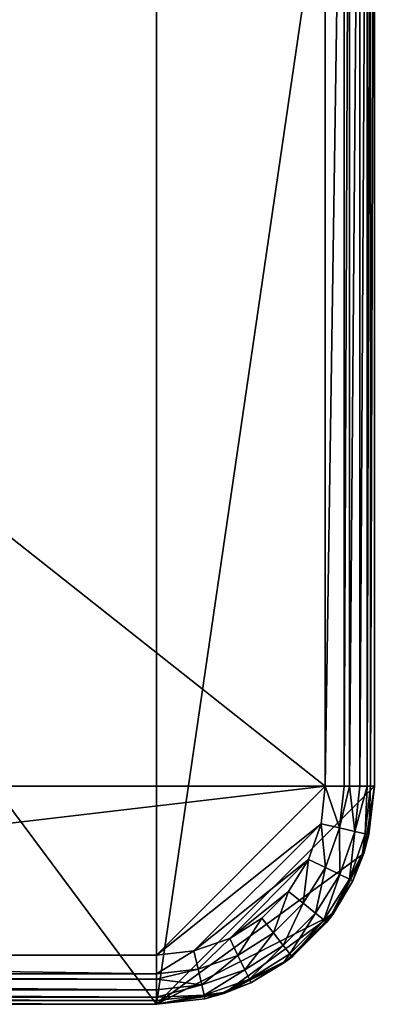
# Model space of a CAD drawing. Extents: x -31.3 to 31.3, y -31.3 to 31.3.
# Drawn here: x 18.3 to 31.3, y -31.3 to 4.8 of the extents above; entities that cross this region are included whole.
import ezdxf

# ---------------------------------------------------------------- set-up
doc = ezdxf.new("R2010")
doc.units = 0
doc.layers.add('L1', color=7, linetype='CONTINUOUS')

msp = doc.modelspace()

# ---------------------------------------------------------------- linework, layer by layer
at = {"layer": 'L1', "color": 7}
for points in [[(-23.3, -31.3), (-23.3, 31.3), (23.3, -31.3)], [(23.3, -31.3), (-23.3, 31.3), (23.3, 31.3)], [(31.3, 23.3), (23.3, -31.3), (23.3, 31.3)], [(-29.5, -23.3, 8.3), (29.5, -23.3, 8.3), (-29.5, 23.3, 8.3)], [(-29.5, 23.3, 8.3), (29.5, -23.3, 8.3), (29.5, 23.3, 8.3)], [(31.3, -23.3), (23.3, -31.3), (31.3, 23.3)], [(29.5, 23.3, 8.3), (29.5, -23.3, 8.3), (30.18883, 23.3, 8.162983)], [(30.18883, 23.3, 8.162983), (29.5, -23.3, 8.3), (30.18883, -23.3, 8.162983)], [(30.18883, 23.3, 8.162983), (30.18883, -23.3, 8.162983), (30.38293, 23.3, 8.033292)], [(30.38293, 23.3, 8.033293), (30.18883, -23.3, 8.162983), (30.38293, -23.3, 8.033292)], [(30.38293, 23.3, 8.033293), (30.38293, -23.3, 8.033293), (30.77279, 23.3, 7.772792)], [(30.77279, 23.3, 7.772792), (30.38293, -23.3, 8.033293), (30.77279, -23.3, 7.772792)], [(30.77279, 23.3, 7.772792), (30.77279, -23.3, 7.772792), (31.03329, 23.3, 7.382926)], [(31.03329, 23.3, 7.382926), (30.77279, -23.3, 7.772792), (31.03329, -23.3, 7.382926)], [(31.03329, 23.3, 7.382926), (31.03329, -23.3, 7.382926), (31.16298, 23.3, 7.18883)], [(31.16298, 23.3, 7.18883), (31.03329, -23.3, 7.382926), (31.16298, -23.3, 7.18883)], [(31.16298, 23.3, 7.18883), (31.16298, -23.3, 7.18883), (31.3, 23.3, 6.5)], [(31.3, 23.3, 6.5), (31.16298, -23.3, 7.18883), (31.3, -23.3, 6.5)], [(31.3, -23.3, 6.5), (31.3, -23.3), (31.3, 23.3, 6.5)], [(31.3, 23.3, 6.5), (31.3, -23.3), (31.3, 23.3)], [(-23.3, -29.5, 8.3), (29.5, -23.3, 8.3), (-29.5, -23.3, 8.3)], [(23.3, -29.5, 8.3), (29.5, -23.3, 8.3), (-23.3, -29.5, 8.3)], [(23.3, -29.5, 8.3), (29.34455, -24.67963, 8.3), (29.5, -23.3, 8.3)], [(30.90845, -25.77213), (23.3, -31.3), (31.3, -23.3)], [(29.34455, -24.67963, 8.3), (30.01611, -24.83291, 8.162983), (29.5, -23.3, 8.3)], [(29.5, -23.3, 8.3), (30.01611, -24.83291, 8.162983), (30.18883, -23.3, 8.162983)], [(30.18883, -23.3, 8.162983), (30.01611, -24.83291, 8.162983), (30.38293, -23.3, 8.033292)], [(30.38293, -23.3, 8.033293), (30.01611, -24.83291, 8.162983), (30.58543, -24.96285, 7.772792)], [(30.38293, -23.3, 8.033293), (30.58543, -24.96285, 7.772792), (30.77279, -23.3, 7.772792)], [(30.77279, -23.3, 7.772792), (30.58543, -24.96285, 7.772792), (31.03329, -23.3, 7.382926)], [(31.03329, -23.3, 7.382926), (30.58543, -24.96285, 7.772792), (30.96584, -25.04968, 7.18883)], [(31.09942, -25.08017, 6.5), (30.90845, -25.77213), (31.3, -23.3)], [(31.03329, -23.3, 7.382926), (30.96584, -25.04968, 7.18883), (31.16298, -23.3, 7.18883)], [(31.16298, -23.3, 7.18883), (30.96584, -25.04968, 7.18883), (31.09942, -25.08017, 6.5)], [(31.09942, -25.08017, 6.5), (31.3, -23.3), (31.3, -23.3, 6.5)], [(31.16298, -23.3, 7.18883), (31.09942, -25.08017, 6.5), (31.3, -23.3, 6.5)], [(24.67963, -29.34455, 8.3), (29.34455, -24.67963, 8.3), (23.3, -29.5, 8.3)], [(24.67963, -29.34455, 8.3), (28.88601, -25.99008, 8.3), (29.34455, -24.67963, 8.3)], [(29.34455, -24.67963, 8.3), (28.88601, -25.99008, 8.3), (29.50662, -26.28895, 8.162983)], [(29.34455, -24.67963, 8.3), (29.50662, -26.28895, 8.162983), (30.01611, -24.83291, 8.162983)], [(30.01611, -24.83291, 8.162983), (29.50662, -26.28895, 8.162983), (30.03275, -26.54232, 7.772792)], [(30.01611, -24.83291, 8.162983), (30.03275, -26.54232, 7.772792), (30.58543, -24.96285, 7.772792)], [(30.58543, -24.96285, 7.772792), (30.03275, -26.54232, 7.772792), (30.3843, -26.71162, 7.18883)], [(30.58543, -24.96285, 7.772792), (30.3843, -26.71162, 7.18883), (30.96584, -25.04968, 7.18883)], [(30.96584, -25.04968, 7.18883), (30.3843, -26.71162, 7.18883), (30.86287, -25.75619, 6.5)], [(30.96584, -25.04968, 7.18883), (30.86287, -25.75619, 6.5), (31.09942, -25.08017, 6.5)], [(30.86287, -25.75619, 6.5), (30.90845, -25.77213), (31.09942, -25.08017, 6.5)], [(29.77214, -28.00228), (23.3, -31.3), (30.90845, -25.77213)], [(30.50775, -26.77107, 6.5), (29.77214, -28.00228), (30.90845, -25.77213)], [(30.3843, -26.71162, 7.18883), (30.50775, -26.77107, 6.5), (30.86287, -25.75619, 6.5)], [(30.50775, -26.77107, 6.5), (30.90845, -25.77213), (30.86287, -25.75619, 6.5)], [(25.99008, -28.88601, 8.3), (28.88601, -25.99008, 8.3), (24.67963, -29.34455, 8.3)], [(25.99008, -28.88601, 8.3), (28.14735, -27.16564, 8.3), (28.88601, -25.99008, 8.3)], [(28.88601, -25.99008, 8.3), (28.14735, -27.16564, 8.3), (28.68591, -27.59512, 8.162983)], [(28.88601, -25.99008, 8.3), (28.68591, -27.59512, 8.162983), (29.50662, -26.28895, 8.162983)], [(29.50662, -26.28895, 8.162983), (28.68591, -27.59512, 8.162983), (29.14246, -27.95921, 7.772792)], [(29.50662, -26.28895, 8.162983), (29.14246, -27.95921, 7.772792), (30.03275, -26.54232, 7.772792)], [(30.03275, -26.54232, 7.772792), (29.14246, -27.95921, 7.772792), (29.44753, -28.20249, 7.18883)], [(30.03275, -26.54232, 7.772792), (29.44753, -28.20249, 7.18883), (30.3843, -26.71162, 7.18883)], [(30.3843, -26.71162, 7.18883), (29.44753, -28.20249, 7.18883), (29.74489, -27.98516, 6.5)], [(30.3843, -26.71162, 7.18883), (29.74489, -27.98516, 6.5), (30.50775, -26.77107, 6.5)], [(29.74489, -27.98516, 6.5), (29.77214, -28.00228), (30.50775, -26.77107, 6.5)], [(27.16564, -28.14735, 8.3), (28.14735, -27.16564, 8.3), (25.99008, -28.88601, 8.3)], [(28.14735, -27.16564, 8.3), (27.16564, -28.14735, 8.3), (27.59512, -28.68591, 8.162983)], [(28.14735, -27.16564, 8.3), (27.59512, -28.68591, 8.162983), (28.68591, -27.59512, 8.162983)], [(28.68591, -27.59512, 8.162983), (27.59512, -28.68591, 8.162983), (27.95921, -29.14246, 7.772792)], [(28.68591, -27.59512, 8.162983), (27.95921, -29.14246, 7.772792), (29.14246, -27.95921, 7.772792)], [(29.77214, -28.00228), (25.77213, -30.90845), (23.3, -31.3)], [(28.00228, -29.77214), (25.77213, -30.90845), (29.77214, -28.00228)], [(27.16564, -28.14735, 8.3), (25.99008, -28.88601, 8.3), (26.28895, -29.50662, 8.162983)], [(27.16564, -28.14735, 8.3), (26.28895, -29.50662, 8.162983), (27.59512, -28.68591, 8.162983)], [(29.14246, -27.95921, 7.772792), (27.95921, -29.14246, 7.772792), (28.20249, -29.44753, 7.18883)], [(29.77214, -28.00228), (28.28792, -29.55465, 6.5), (28.00228, -29.77214)], [(29.14246, -27.95921, 7.772792), (28.20249, -29.44753, 7.18883), (29.44753, -28.20249, 7.18883)], [(29.77214, -28.00228), (29.55465, -28.28792, 6.5), (28.28792, -29.55465, 6.5)], [(29.44753, -28.20249, 7.18883), (29.55465, -28.28792, 6.5), (29.74489, -27.98516, 6.5)], [(29.74489, -27.98516, 6.5), (29.55465, -28.28792, 6.5), (29.77214, -28.00228)], [(29.44753, -28.20249, 7.18883), (28.20249, -29.44753, 7.18883), (28.28792, -29.55465, 6.5)], [(29.44753, -28.20249, 7.18883), (28.28792, -29.55465, 6.5), (29.55465, -28.28792, 6.5)], [(27.59512, -28.68591, 8.162983), (26.28895, -29.50662, 8.162983), (26.54232, -30.03275, 7.772792)], [(27.59512, -28.68591, 8.162983), (26.54232, -30.03275, 7.772792), (27.95921, -29.14246, 7.772792)], [(25.99008, -28.88601, 8.3), (24.67963, -29.34455, 8.3), (24.83291, -30.01611, 8.162983)], [(25.99008, -28.88601, 8.3), (24.83291, -30.01611, 8.162983), (26.28895, -29.50662, 8.162983)], [(27.95921, -29.14246, 7.772792), (26.54232, -30.03275, 7.772792), (26.71162, -30.3843, 7.18883)], [(27.95921, -29.14246, 7.772792), (26.71162, -30.3843, 7.18883), (28.20249, -29.44753, 7.18883)], [(23.3, -29.5, 8.3), (-23.3, -29.5, 8.3), (23.3, -30.18883, 8.162983)], [(23.3, -30.18883, 8.162983), (-23.3, -29.5, 8.3), (-23.3, -30.18883, 8.162983)], [(24.67963, -29.34455, 8.3), (23.3, -29.5, 8.3), (23.3, -30.18883, 8.162983)], [(24.67963, -29.34455, 8.3), (23.3, -30.18883, 8.162983), (24.83291, -30.01611, 8.162983)], [(26.28895, -29.50662, 8.162983), (24.83291, -30.01611, 8.162983), (24.96285, -30.58543, 7.772792)], [(26.28895, -29.50662, 8.162983), (24.96285, -30.58543, 7.772792), (26.54232, -30.03275, 7.772792)], [(28.20249, -29.44753, 7.18883), (26.71162, -30.3843, 7.18883), (27.98516, -29.74489, 6.5)], [(28.20249, -29.44753, 7.18883), (27.98516, -29.74489, 6.5), (28.28792, -29.55465, 6.5)], [(28.00228, -29.77214), (28.28792, -29.55465, 6.5), (27.98516, -29.74489, 6.5)], [(28.00228, -29.77214), (26.77107, -30.50775, 6.5), (25.77213, -30.90845)], [(26.71162, -30.3843, 7.18883), (26.77107, -30.50775, 6.5), (27.98516, -29.74489, 6.5)], [(28.00228, -29.77214), (27.98516, -29.74489, 6.5), (26.77107, -30.50775, 6.5)], [(23.3, -30.18883, 8.162983), (-23.3, -30.18883, 8.162983), (23.3, -30.38293, 8.033292)], [(23.3, -30.38293, 8.033293), (-23.3, -30.18883, 8.162983), (-23.3, -30.38293, 8.033292)], [(24.83291, -30.01611, 8.162983), (23.3, -30.18883, 8.162983), (23.3, -30.38293, 8.033292)], [(24.83291, -30.01611, 8.162983), (23.3, -30.38293, 8.033293), (24.96285, -30.58543, 7.772792)], [(26.54232, -30.03275, 7.772792), (24.96285, -30.58543, 7.772792), (25.04968, -30.96584, 7.18883)], [(26.54232, -30.03275, 7.772792), (25.04968, -30.96584, 7.18883), (26.71162, -30.3843, 7.18883)], [(23.3, -30.38293, 8.033293), (-23.3, -30.38293, 8.033293), (23.3, -30.77279, 7.772792)], [(23.3, -30.77279, 7.772792), (-23.3, -30.38293, 8.033293), (-23.3, -30.77279, 7.772792)], [(23.3, -30.38293, 8.033293), (23.3, -30.77279, 7.772792), (24.96285, -30.58543, 7.772792)], [(24.96285, -30.58543, 7.772792), (23.3, -30.77279, 7.772792), (23.3, -31.03329, 7.382926)], [(24.96285, -30.58543, 7.772792), (23.3, -31.03329, 7.382926), (25.04968, -30.96584, 7.18883)], [(25.04968, -30.96584, 7.18883), (25.75619, -30.86287, 6.5), (26.71162, -30.3843, 7.18883)], [(26.71162, -30.3843, 7.18883), (25.75619, -30.86287, 6.5), (26.77107, -30.50775, 6.5)], [(25.77213, -30.90845), (26.77107, -30.50775, 6.5), (25.75619, -30.86287, 6.5)], [(23.3, -30.77279, 7.772792), (-23.3, -30.77279, 7.772792), (23.3, -31.03329, 7.382926)], [(23.3, -31.03329, 7.382926), (-23.3, -30.77279, 7.772792), (-23.3, -31.03329, 7.382926)], [(23.3, -31.03329, 7.382926), (-23.3, -31.03329, 7.382926), (23.3, -31.16298, 7.18883)], [(23.3, -31.16298, 7.18883), (-23.3, -31.03329, 7.382926), (-23.3, -31.16298, 7.18883)], [(25.08017, -31.09942, 6.5), (23.3, -31.3), (25.77213, -30.90845)], [(25.04968, -30.96584, 7.18883), (23.3, -31.03329, 7.382926), (23.3, -31.16298, 7.18883)], [(25.04968, -30.96584, 7.18883), (23.3, -31.16298, 7.18883), (23.3, -31.3, 6.5)], [(23.3, -31.3, 6.5), (25.08017, -31.09942, 6.5), (25.04968, -30.96584, 7.18883)], [(25.04968, -30.96584, 7.18883), (25.08017, -31.09942, 6.5), (25.75619, -30.86287, 6.5)], [(25.77213, -30.90845), (25.75619, -30.86287, 6.5), (25.08017, -31.09942, 6.5)], [(23.3, -31.16298, 7.18883), (-23.3, -31.16298, 7.18883), (23.3, -31.3, 6.5)], [(23.3, -31.3, 6.5), (-23.3, -31.16298, 7.18883), (-23.3, -31.3, 6.5)], [(-23.3, -31.3, 6.5), (-23.3, -31.3), (23.3, -31.3, 6.5)], [(23.3, -31.3, 6.5), (-23.3, -31.3), (23.3, -31.3)], [(23.3, -31.3, 6.5), (23.3, -31.3), (25.08017, -31.09942, 6.5)]]:
    msp.add_3dface(points, dxfattribs=at)

doc.saveas('drawing.dxf')
